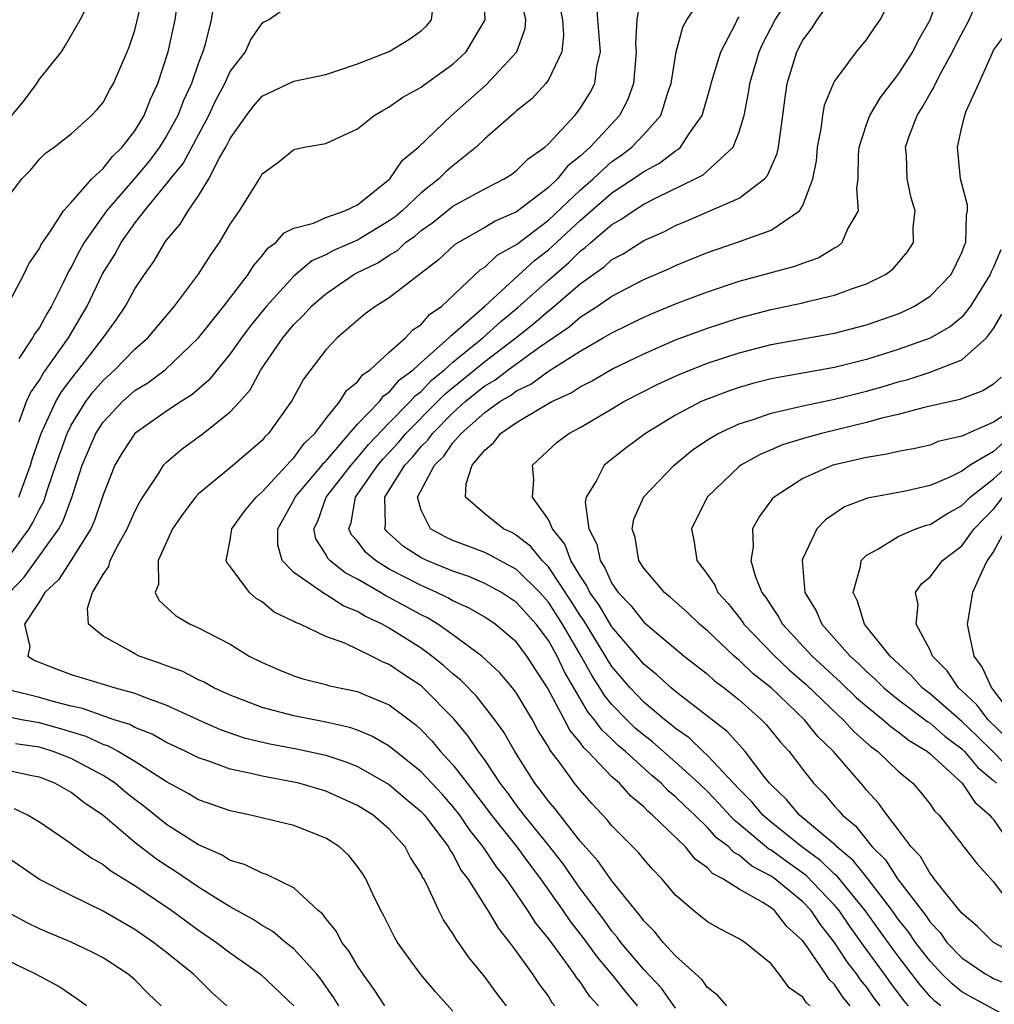
# Model space of a CAD drawing. Units: inches. Extents: x 2505131 to 2508000, y 1512000 to 1515000.
# Drawn here: x 2506038 to 2506099, y 1512201 to 1512263 of the extents above; entities that cross this region are included whole.
import ezdxf

# ---------------------------------------------------------------- set-up
doc = ezdxf.new("R2010")
doc.units = ezdxf.units.IN
doc.header["$MEASUREMENT"] = 0
doc.layers.add('LD25051512_2ft', color=2, linetype='Continuous')

msp = doc.modelspace()

# ---------------------------------------------------------------- linework, layer by layer
at = {"layer": 'LD25051512_2ft'}
for points, elevation in [([(2506037, 1512251.814), (2506037.898, 1512253), (2506038.439, 1512253.561), (2506039, 1512254.238), (2506039.374, 1512254.626), (2506039.933, 1512255), (2506041, 1512255.841), (2506042.271, 1512257), (2506042.63, 1512257.37), (2506043, 1512257.807), (2506043.41, 1512258.59), (2506043.654, 1512259), (2506044.525, 1512261), (2506044.656, 1512261.344), (2506045, 1512262.363), (2506045.636, 1512265)], 8320), ([(2506037, 1512229.135), (2506038.359, 1512231), (2506038.595, 1512231.405), (2506039, 1512232.237), (2506039.272, 1512232.728), (2506039.37, 1512233), (2506039.527, 1512233.527), (2506040.028, 1512235), (2506040.738, 1512237), (2506041, 1512237.515), (2506041.916, 1512239), (2506042.377, 1512239.623), (2506043, 1512240.336), (2506043.744, 1512241), (2506045, 1512242.294), (2506045.813, 1512243), (2506047.494, 1512245), (2506049, 1512247.011), (2506049.768, 1512248.232), (2506050.313, 1512249), (2506051, 1512250.151), (2506051.571, 1512251), (2506052.892, 1512253.108), (2506053, 1512253.325), (2506053.979, 1512254.021), (2506055, 1512254.852), (2506055.655, 1512255), (2506057, 1512255.235), (2506059, 1512256.161), (2506060.04, 1512257), (2506060.647, 1512257.353), (2506061, 1512257.526), (2506061.859, 1512258.141), (2506063, 1512258.776), (2506063.121, 1512258.879), (2506065, 1512260.221), (2506065.837, 1512261), (2506067.023, 1512263), (2506066.949, 1512265)], 8310), ([(2506037.257, 1512257), (2506038.052, 1512257.948), (2506038.837, 1512259), (2506039, 1512259.265), (2506040.379, 1512261), (2506040.621, 1512261.379), (2506041.56, 1512263), (2506042.599, 1512265)], 8322), ([(2506050.112, 1512265), (2506049.795, 1512263), (2506049.393, 1512261.393), (2506049.279, 1512261), (2506049, 1512260.3), (2506048.552, 1512259), (2506048.063, 1512257.937), (2506047.704, 1512257), (2506047, 1512255.714), (2506046.559, 1512255), (2506045.891, 1512254.109), (2506045, 1512253.044), (2506043.226, 1512251), (2506041.806, 1512249), (2506041.514, 1512248.486), (2506041, 1512247.463), (2506040.819, 1512247.181), (2506040.516, 1512246.516), (2506039.763, 1512245), (2506039.473, 1512244.527), (2506039, 1512243.666), (2506038.713, 1512243.286), (2506038.557, 1512243), (2506037.709, 1512241.709)], 8316), ([(2506071.492, 1512265), (2506071.882, 1512263), (2506071.952, 1512262.048), (2506071.852, 1512261), (2506071, 1512259.236), (2506070.833, 1512259), (2506069.953, 1512258.047), (2506069, 1512257.284), (2506068.858, 1512257.142), (2506068.678, 1512257), (2506067, 1512255.515), (2506066.463, 1512255), (2506065, 1512253.834), (2506064.547, 1512253.452), (2506064.122, 1512253), (2506063, 1512252.123), (2506061.801, 1512251), (2506061.375, 1512250.625), (2506061, 1512250.361), (2506059, 1512249.156), (2506057.491, 1512248.509), (2506057, 1512248.23), (2506056.138, 1512247.862), (2506055, 1512246.887), (2506053.286, 1512245), (2506052.251, 1512243.749), (2506051.698, 1512243), (2506051, 1512242.004), (2506049.66, 1512240.34), (2506048.58, 1512239.42), (2506047.911, 1512239), (2506047, 1512238.394), (2506045.002, 1512236.998), (2506044.213, 1512235.786), (2506043.741, 1512235), (2506043, 1512233.149), (2506042.469, 1512231.53), (2506042.234, 1512231), (2506041, 1512229.03), (2506040.201, 1512227.799), (2506039.344, 1512227), (2506039, 1512226.437), (2506038.072, 1512225), (2506038.395, 1512223.605), (2506038.263, 1512223), (2506038.714, 1512222.715), (2506040.155, 1512222.155), (2506041, 1512221.843), (2506043.755, 1512221), (2506045, 1512220.669), (2506045.558, 1512220.443), (2506047, 1512219.921), (2506049, 1512218.983), (2506050.375, 1512218.375), (2506051.87, 1512217.869), (2506053.484, 1512217.484), (2506055.167, 1512217.167), (2506057, 1512216.762), (2506058.326, 1512216.326), (2506059, 1512216.062), (2506061, 1512214.926), (2506062.034, 1512214.033), (2506063, 1512213.237), (2506063.216, 1512213), (2506064.72, 1512211), (2506064.807, 1512210.807), (2506065, 1512210.536), (2506065.528, 1512209.528), (2506065.942, 1512209), (2506067.202, 1512207), (2506067.863, 1512205.863), (2506068.561, 1512205), (2506069, 1512204.41), (2506070.004, 1512203), (2506070.401, 1512202.401), (2506071, 1512201.588), (2506071.225, 1512201.225), (2506071.411, 1512201)], 8306), ([(2506079, 1512200.855), (2506078.112, 1512202.113), (2506077, 1512203.291), (2506075.562, 1512205), (2506075.333, 1512205.333), (2506075, 1512205.705), (2506074.459, 1512206.46), (2506073, 1512208.383), (2506071.929, 1512209.928), (2506071.089, 1512211), (2506069.472, 1512213), (2506069.276, 1512213.276), (2506069, 1512213.617), (2506068.422, 1512214.422), (2506067.971, 1512215), (2506067, 1512216.467), (2506066.609, 1512217), (2506065.966, 1512217.966), (2506065.056, 1512219.056), (2506063.138, 1512221), (2506063, 1512221.119), (2506061.868, 1512221.868), (2506061, 1512222.478), (2506060.624, 1512222.624), (2506059.88, 1512223), (2506058.193, 1512223.807), (2506057, 1512224.236), (2506055.386, 1512225), (2506055.105, 1512225.106), (2506055, 1512225.178), (2506053.769, 1512225.769), (2506053, 1512226.407), (2506052.629, 1512226.629), (2506052.205, 1512227), (2506051, 1512228.631), (2506050.821, 1512228.821), (2506050.748, 1512229), (2506051, 1512230.278), (2506051.098, 1512231), (2506051.893, 1512232.107), (2506052.628, 1512233), (2506053, 1512233.328), (2506054.56, 1512235), (2506054.757, 1512235.243), (2506055, 1512235.462), (2506055.639, 1512236.361), (2506056.317, 1512237), (2506057, 1512237.918), (2506057.887, 1512239), (2506058.299, 1512239.701), (2506059, 1512240.25), (2506059.316, 1512240.684), (2506059.79, 1512241), (2506061, 1512242.105), (2506062.009, 1512243), (2506062.483, 1512243.517), (2506063, 1512243.847), (2506063.528, 1512244.472), (2506064.309, 1512245), (2506066.72, 1512247.28), (2506067, 1512247.452), (2506067.791, 1512248.209), (2506069, 1512248.876), (2506071, 1512250.41), (2506073, 1512252.301), (2506073.809, 1512253), (2506075, 1512254.088), (2506075.54, 1512254.46), (2506076.253, 1512255), (2506077, 1512255.79), (2506078.07, 1512257), (2506078.556, 1512258.556), (2506078.719, 1512259), (2506079.028, 1512261), (2506079.461, 1512262.539), (2506079.715, 1512263), (2506081.004, 1512265)], 8300), ([(2506087.441, 1512201), (2506087.211, 1512201.211), (2506087, 1512201.549), (2506086.149, 1512202.149), (2506085.514, 1512203), (2506085, 1512203.639), (2506083.358, 1512205), (2506083.127, 1512205.127), (2506083, 1512205.23), (2506081.819, 1512205.819), (2506081, 1512206.3), (2506080.123, 1512207), (2506079, 1512207.973), (2506078.141, 1512209), (2506077.576, 1512209.576), (2506077, 1512210.237), (2506076.659, 1512210.659), (2506075, 1512212.331), (2506074.707, 1512212.708), (2506073.727, 1512213.728), (2506073, 1512214.56), (2506072.649, 1512215), (2506071.734, 1512216.266), (2506071.097, 1512217.097), (2506071, 1512217.288), (2506070.348, 1512218.348), (2506069.995, 1512219), (2506069, 1512220.673), (2506068.752, 1512221), (2506067.951, 1512221.951), (2506066.819, 1512223), (2506065, 1512224.338), (2506064.05, 1512225), (2506063.395, 1512225.395), (2506063, 1512225.584), (2506061, 1512226.685), (2506060.785, 1512226.785), (2506060.44, 1512227), (2506059, 1512227.829), (2506058.224, 1512228.224), (2506057.256, 1512229), (2506057.133, 1512229.133), (2506057, 1512229.412), (2506056.38, 1512230.38), (2506056.252, 1512231), (2506056.506, 1512231.493), (2506057.036, 1512233), (2506058.593, 1512235), (2506059, 1512235.464), (2506059.692, 1512236.308), (2506061, 1512237.668), (2506062.321, 1512239), (2506062.628, 1512239.372), (2506063, 1512239.645), (2506063.661, 1512240.339), (2506064.471, 1512241), (2506065, 1512241.48), (2506066.881, 1512243), (2506067.99, 1512244.01), (2506069.091, 1512244.909), (2506071, 1512246.637), (2506072.27, 1512247.73), (2506073, 1512248.456), (2506073.32, 1512248.68), (2506073.664, 1512249), (2506075, 1512250.134), (2506075.559, 1512250.441), (2506076.347, 1512251), (2506077, 1512251.408), (2506077.854, 1512251.854), (2506080.223, 1512253), (2506080.731, 1512253.269), (2506082.618, 1512255), (2506083, 1512255.97), (2506083.303, 1512257), (2506083.594, 1512258.406), (2506083.664, 1512259), (2506084.257, 1512261), (2506084.485, 1512261.515), (2506085.253, 1512263), (2506086.548, 1512265)], 8296), ([(2506091.859, 1512201), (2506091.493, 1512201.492), (2506091, 1512202.198), (2506090.637, 1512202.637), (2506090.396, 1512203), (2506089.781, 1512203.781), (2506089, 1512204.997), (2506088.113, 1512206.113), (2506087.517, 1512207), (2506087, 1512207.539), (2506085.231, 1512209), (2506085, 1512209.167), (2506083.795, 1512209.795), (2506083, 1512210.488), (2506082.66, 1512210.659), (2506082.348, 1512211), (2506081.58, 1512211.58), (2506081, 1512212.23), (2506080.204, 1512213), (2506079.575, 1512213.575), (2506079, 1512214.16), (2506078.534, 1512214.534), (2506078.098, 1512215), (2506077.501, 1512215.501), (2506075.845, 1512217), (2506075.386, 1512217.386), (2506075, 1512217.767), (2506074.355, 1512218.355), (2506073.907, 1512219), (2506073.493, 1512219.493), (2506072.01, 1512222.01), (2506071.55, 1512223), (2506071, 1512223.976), (2506070.227, 1512225), (2506069, 1512226.377), (2506068.051, 1512227), (2506067, 1512227.572), (2506065.994, 1512227.994), (2506065, 1512228.33), (2506063.362, 1512229), (2506063, 1512229.177), (2506061.897, 1512229.897), (2506060.836, 1512230.836), (2506060.715, 1512231), (2506060.764, 1512231.236), (2506060.712, 1512233), (2506061, 1512233.433), (2506061.977, 1512235), (2506062.469, 1512235.531), (2506063, 1512236.174), (2506063.42, 1512236.58), (2506063.707, 1512237), (2506065, 1512238.299), (2506065.778, 1512239), (2506067, 1512239.987), (2506067.642, 1512240.358), (2506068.482, 1512241), (2506070.399, 1512242.399), (2506072.303, 1512243.697), (2506073, 1512244.303), (2506074.099, 1512245), (2506075, 1512245.625), (2506077, 1512246.671), (2506078.623, 1512247.377), (2506079, 1512247.559), (2506081, 1512248.386), (2506082.959, 1512249.041), (2506085, 1512249.775), (2506086.795, 1512251), (2506087, 1512251.335), (2506087.63, 1512253), (2506087.86, 1512254.14), (2506087.915, 1512255), (2506088.146, 1512256.146), (2506088.262, 1512257), (2506088.368, 1512257.632), (2506088.936, 1512259), (2506089, 1512259.127), (2506090.375, 1512261), (2506091, 1512261.738), (2506091.505, 1512262.495), (2506091.868, 1512263), (2506092.908, 1512265.092)], 8292), ([(2506093.652, 1512201), (2506093.349, 1512201.349), (2506092.495, 1512202.495), (2506092.142, 1512203), (2506090.806, 1512204.806), (2506089.979, 1512205.979), (2506089.283, 1512207), (2506089, 1512207.339), (2506087.202, 1512209.202), (2506086.034, 1512210.034), (2506085, 1512210.795), (2506084.865, 1512210.865), (2506083, 1512212.44), (2506082.681, 1512212.681), (2506081.73, 1512213.73), (2506081, 1512214.475), (2506080.456, 1512215), (2506079, 1512216.332), (2506078.636, 1512216.636), (2506077.577, 1512217.577), (2506077, 1512218.019), (2506076.468, 1512218.468), (2506075.927, 1512219), (2506075, 1512219.961), (2506074.525, 1512220.525), (2506074.245, 1512221), (2506073.75, 1512221.751), (2506073.07, 1512223), (2506071.899, 1512225), (2506071, 1512226.389), (2506070.455, 1512227), (2506069, 1512228.446), (2506067.94, 1512229), (2506067.345, 1512229.345), (2506067, 1512229.506), (2506065, 1512230.276), (2506064.506, 1512230.506), (2506063.59, 1512231), (2506063, 1512232.179), (2506062.781, 1512233), (2506063.838, 1512235), (2506064.43, 1512235.57), (2506065, 1512236.408), (2506065.513, 1512237), (2506067, 1512238.32), (2506067.941, 1512239), (2506068.612, 1512239.388), (2506069, 1512239.684), (2506069.896, 1512240.104), (2506071, 1512240.916), (2506073, 1512242.17), (2506074.448, 1512243), (2506075, 1512243.334), (2506077, 1512244.309), (2506077.483, 1512244.517), (2506079, 1512245.141), (2506081, 1512245.913), (2506083, 1512246.58), (2506086.493, 1512247.507), (2506087, 1512247.71), (2506087.962, 1512248.038), (2506089, 1512248.678), (2506089.216, 1512248.784), (2506089.466, 1512249), (2506089.814, 1512249.815), (2506090.501, 1512251), (2506090.403, 1512252.403), (2506090.481, 1512253), (2506090.497, 1512254.498), (2506090.534, 1512255), (2506091, 1512256.432), (2506091.205, 1512257), (2506091.883, 1512258.117), (2506093, 1512259.568), (2506093.908, 1512261), (2506094.276, 1512261.724), (2506095.012, 1512263), (2506095.703, 1512265)], 8290), ([(2506076.867, 1512264.867), (2506076.565, 1512263), (2506076.485, 1512261.515), (2506076.529, 1512261), (2506076.473, 1512260.473), (2506076.359, 1512259), (2506076, 1512258), (2506075.484, 1512257), (2506073.635, 1512255), (2506073, 1512254.426), (2506072.199, 1512253.801), (2506071.575, 1512253), (2506071, 1512252.457), (2506069, 1512250.924), (2506067.647, 1512250.353), (2506067, 1512249.944), (2506065.117, 1512248.883), (2506064.091, 1512247.909), (2506061, 1512245.522), (2506060.157, 1512245), (2506059.487, 1512244.512), (2506057.728, 1512243), (2506057, 1512242.25), (2506055.596, 1512240.403), (2506054.899, 1512239.101), (2506053.413, 1512237), (2506053.196, 1512236.804), (2506053, 1512236.563), (2506051, 1512234.846), (2506049, 1512233.196), (2506048.815, 1512233), (2506048.033, 1512231.967), (2506047.364, 1512231), (2506046.465, 1512229), (2506046.494, 1512227.506), (2506046.275, 1512227), (2506046.518, 1512226.518), (2506047.548, 1512225.548), (2506048.488, 1512225), (2506049, 1512224.783), (2506049.478, 1512224.522), (2506051, 1512223.748), (2506052.195, 1512223), (2506053, 1512222.592), (2506054.106, 1512222.107), (2506055, 1512221.758), (2506055.571, 1512221.57), (2506057, 1512221.212), (2506057.158, 1512221.158), (2506059, 1512220.766), (2506059.426, 1512220.574), (2506061, 1512219.926), (2506062.668, 1512218.668), (2506063, 1512218.368), (2506063.672, 1512217.672), (2506064.229, 1512217), (2506065, 1512216.167), (2506065.888, 1512215), (2506066.387, 1512214.387), (2506067.424, 1512213), (2506069.017, 1512211), (2506069.854, 1512209.854), (2506070.506, 1512209), (2506071.908, 1512207), (2506072.345, 1512206.345), (2506073.224, 1512205.223), (2506074.06, 1512204.06), (2506074.961, 1512203), (2506075.863, 1512201.863), (2506076.58, 1512201)], 8302), ([(2506089.975, 1512201), (2506089.534, 1512201.534), (2506089, 1512202.341), (2506088.656, 1512202.656), (2506088.441, 1512203), (2506087.28, 1512204.72), (2506087, 1512205.103), (2506086.004, 1512206.004), (2506085.22, 1512207), (2506085, 1512207.178), (2506084.491, 1512207.509), (2506083, 1512208.341), (2506081.973, 1512209), (2506081.325, 1512209.325), (2506081, 1512209.68), (2506080.233, 1512210.233), (2506079.615, 1512211), (2506077.558, 1512213), (2506077.248, 1512213.249), (2506077, 1512213.514), (2506076.183, 1512214.182), (2506075.464, 1512215), (2506075, 1512215.416), (2506073.49, 1512217), (2506073.234, 1512217.234), (2506073, 1512217.57), (2506072.347, 1512218.347), (2506072.015, 1512219), (2506070.945, 1512221), (2506069.644, 1512223), (2506069, 1512223.865), (2506067.664, 1512225), (2506067, 1512225.442), (2506066.016, 1512226.016), (2506065, 1512226.475), (2506064.672, 1512226.672), (2506063.989, 1512227), (2506063, 1512227.43), (2506061, 1512228.461), (2506060.126, 1512229), (2506059.521, 1512229.521), (2506059, 1512230.227), (2506058.627, 1512230.627), (2506058.449, 1512231), (2506058.606, 1512231.393), (2506058.872, 1512233), (2506060.28, 1512235), (2506060.604, 1512235.396), (2506061.571, 1512236.429), (2506062.043, 1512237), (2506064.031, 1512239), (2506064.503, 1512239.497), (2506067, 1512241.528), (2506068.96, 1512243), (2506070.096, 1512243.904), (2506071, 1512244.711), (2506071.172, 1512244.828), (2506073, 1512246.404), (2506074.516, 1512247.484), (2506075, 1512247.933), (2506075.699, 1512248.301), (2506077, 1512249.131), (2506078.297, 1512249.703), (2506079, 1512250.073), (2506079.662, 1512250.338), (2506083, 1512251.791), (2506084.584, 1512253), (2506084.784, 1512253.216), (2506085.393, 1512254.607), (2506085.464, 1512255), (2506085.747, 1512257), (2506085.885, 1512258.115), (2506086.022, 1512259), (2506086.628, 1512261), (2506087, 1512261.723), (2506087.551, 1512262.449), (2506087.895, 1512263), (2506089, 1512264.546)], 8294), ([(2506037.695, 1512233), (2506038.436, 1512235), (2506038.565, 1512235.435), (2506039.114, 1512237), (2506040.038, 1512239), (2506040.384, 1512239.616), (2506041.245, 1512240.755), (2506041.458, 1512241), (2506043.015, 1512243), (2506043.838, 1512244.162), (2506044.408, 1512245), (2506045, 1512246.086), (2506045.61, 1512247), (2506046.191, 1512247.809), (2506046.884, 1512249), (2506047, 1512249.159), (2506047.85, 1512250.15), (2506048.348, 1512251), (2506049, 1512251.938), (2506049.653, 1512253), (2506050.322, 1512254.322), (2506050.721, 1512255), (2506051, 1512255.549), (2506052.021, 1512257), (2506052.443, 1512257.557), (2506053, 1512258.215), (2506055, 1512259.159), (2506057, 1512259.578), (2506057.836, 1512259.836), (2506059, 1512260.23), (2506061, 1512261.015), (2506062.226, 1512261.774), (2506063, 1512262.305), (2506063.353, 1512262.647), (2506063.65, 1512263), (2506063.727, 1512263.727)], 8312), ([(2506037.73, 1512237.73), (2506038.195, 1512239), (2506038.441, 1512239.558), (2506039, 1512240.355), (2506039.232, 1512240.768), (2506040.834, 1512243), (2506042.001, 1512245), (2506042.973, 1512247.027), (2506043.743, 1512248.257), (2506044.14, 1512249), (2506045, 1512250.215), (2506045.598, 1512251), (2506047, 1512252.688), (2506047.237, 1512253), (2506048.029, 1512253.971), (2506049.654, 1512257), (2506050.08, 1512257.92), (2506050.658, 1512259), (2506051, 1512259.758), (2506051.948, 1512261), (2506052.273, 1512261.727), (2506053, 1512262.804), (2506053.117, 1512262.883), (2506053.399, 1512263), (2506055, 1512264.115)], 8314), ([(2506074.159, 1512201), (2506073.605, 1512201.605), (2506073, 1512202.515), (2506072.78, 1512202.781), (2506072.644, 1512203), (2506071.707, 1512204.292), (2506071, 1512205.241), (2506070.204, 1512206.204), (2506069.713, 1512207), (2506069, 1512208.045), (2506068.341, 1512209), (2506067.739, 1512209.739), (2506066.91, 1512211), (2506066.058, 1512212.058), (2506065.425, 1512213), (2506065, 1512213.543), (2506064.314, 1512214.314), (2506063, 1512215.723), (2506061, 1512217.33), (2506059.952, 1512217.952), (2506059, 1512218.346), (2506058.514, 1512218.514), (2506057, 1512218.855), (2506055, 1512219.246), (2506053, 1512219.776), (2506051, 1512220.536), (2506049.973, 1512221), (2506049.357, 1512221.357), (2506049, 1512221.509), (2506048.02, 1512222.02), (2506047, 1512222.384), (2506046.559, 1512222.559), (2506045.279, 1512223), (2506045, 1512223.134), (2506044.643, 1512223.357), (2506043, 1512224.248), (2506042.095, 1512225), (2506042.023, 1512226.023), (2506042.334, 1512227), (2506043, 1512228.119), (2506043.36, 1512228.64), (2506043.446, 1512229), (2506043.903, 1512229.903), (2506044.522, 1512231), (2506045, 1512232.097), (2506045.308, 1512232.692), (2506045.493, 1512233), (2506046.501, 1512234.501), (2506046.808, 1512235), (2506047, 1512235.195), (2506047.973, 1512236.027), (2506049.294, 1512237), (2506051, 1512238.354), (2506051.593, 1512239), (2506052.25, 1512239.749), (2506052.931, 1512241), (2506054.302, 1512243), (2506055, 1512243.847), (2506055.591, 1512244.409), (2506056.1, 1512245), (2506057, 1512245.783), (2506058.769, 1512247), (2506058.916, 1512247.084), (2506060.269, 1512247.731), (2506061, 1512248.213), (2506061.506, 1512248.494), (2506062.025, 1512249), (2506062.598, 1512249.402), (2506063, 1512249.756), (2506063.736, 1512250.264), (2506065, 1512251.288), (2506067, 1512252.389), (2506068.23, 1512253), (2506068.699, 1512253.301), (2506069, 1512253.527), (2506069.726, 1512254.275), (2506070.773, 1512255), (2506071, 1512255.206), (2506072.663, 1512257), (2506073, 1512257.427), (2506073.604, 1512258.396), (2506073.919, 1512259), (2506074.05, 1512260.05), (2506074.275, 1512261), (2506074.112, 1512263), (2506074.05, 1512264.05)], 8304), ([(2506095.678, 1512201), (2506095.305, 1512201.305), (2506095, 1512201.605), (2506094.351, 1512202.351), (2506093, 1512204.131), (2506092.36, 1512205), (2506090.931, 1512207), (2506089.157, 1512209.157), (2506089, 1512209.287), (2506088.131, 1512210.131), (2506086.934, 1512211), (2506085, 1512212.552), (2506084.476, 1512213), (2506083.812, 1512213.812), (2506083, 1512214.623), (2506081, 1512216.751), (2506080.726, 1512217), (2506079.852, 1512217.852), (2506079, 1512218.444), (2506078.705, 1512218.705), (2506078.32, 1512219), (2506077, 1512220.111), (2506076.142, 1512221), (2506075, 1512222.349), (2506074.742, 1512222.742), (2506074.601, 1512223), (2506073.231, 1512225.231), (2506073, 1512225.557), (2506072.444, 1512226.444), (2506071, 1512228.612), (2506070.61, 1512229), (2506069.896, 1512229.896), (2506069, 1512230.589), (2506068.74, 1512230.739), (2506068.182, 1512231), (2506067, 1512231.951), (2506065.792, 1512233), (2506065.825, 1512233.825), (2506066.22, 1512235), (2506067, 1512235.946), (2506067.566, 1512236.434), (2506067.999, 1512237), (2506069, 1512237.681), (2506070.711, 1512238.712), (2506071.228, 1512239), (2506072.439, 1512239.561), (2506073, 1512239.939), (2506073.708, 1512240.292), (2506075, 1512241.038), (2506077, 1512242.014), (2506079, 1512242.876), (2506081, 1512243.621), (2506083, 1512244.272), (2506085, 1512244.801), (2506087, 1512245.216), (2506087.305, 1512245.305), (2506089, 1512245.693), (2506090.116, 1512246.116), (2506091, 1512246.402), (2506092.207, 1512247), (2506092.663, 1512247.337), (2506093.59, 1512248.41), (2506093.953, 1512249), (2506093.944, 1512249.944), (2506094.055, 1512251), (2506093.814, 1512251.814), (2506093.572, 1512253), (2506093.511, 1512254.489), (2506093.467, 1512255), (2506093.697, 1512255.697), (2506094.181, 1512257), (2506094.505, 1512257.495), (2506095, 1512258.369), (2506095.244, 1512258.756), (2506095.337, 1512259), (2506095.7, 1512259.7), (2506096.42, 1512261), (2506096.608, 1512261.392), (2506097.458, 1512263), (2506097.818, 1512263.818)], 8288), ([(2506037, 1512245.037), (2506038.021, 1512247), (2506038.336, 1512247.664), (2506039, 1512248.634), (2506039.111, 1512248.889), (2506039.649, 1512249.65), (2506040.516, 1512251), (2506041, 1512251.523), (2506042.305, 1512253), (2506043, 1512253.648), (2506043.588, 1512254.412), (2506044.208, 1512255), (2506045, 1512256.029), (2506045.586, 1512257), (2506045.981, 1512258.019), (2506046.448, 1512259), (2506047.104, 1512261), (2506047.532, 1512263), (2506047.617, 1512263.617)], 8318), ([(2506037.121, 1512227), (2506038.037, 1512227.964), (2506040.227, 1512231), (2506040.503, 1512231.497), (2506041.034, 1512232.966), (2506041.697, 1512235), (2506042.548, 1512237), (2506043, 1512237.705), (2506044.228, 1512239), (2506045, 1512239.689), (2506045.815, 1512240.185), (2506046.912, 1512241), (2506049, 1512243), (2506050.59, 1512245), (2506052.13, 1512247), (2506052.461, 1512247.539), (2506053, 1512248.165), (2506053.36, 1512248.64), (2506053.87, 1512249), (2506054.393, 1512249.607), (2506055, 1512249.905), (2506056.23, 1512250.23), (2506057, 1512250.586), (2506058.21, 1512251), (2506059, 1512251.38), (2506061.036, 1512253), (2506061.82, 1512254.18), (2506062.842, 1512255), (2506064.911, 1512257), (2506067.083, 1512258.917), (2506069.021, 1512261), (2506069.536, 1512262.464), (2506069.582, 1512263), (2506069.481, 1512263.481)], 8308), ([(2506082.233, 1512201), (2506081.667, 1512201.667), (2506081, 1512202.168), (2506080.661, 1512202.661), (2506079, 1512204.156), (2506078.216, 1512205), (2506077.674, 1512205.674), (2506077, 1512206.349), (2506076.735, 1512206.735), (2506076.497, 1512207), (2506075, 1512208.862), (2506074.12, 1512210.119), (2506073, 1512211.363), (2506071.408, 1512213.408), (2506071, 1512213.881), (2506070.535, 1512214.535), (2506070.159, 1512215), (2506068.896, 1512217), (2506068.209, 1512218.21), (2506067.641, 1512219), (2506066.476, 1512220.476), (2506065.491, 1512221.49), (2506065, 1512221.882), (2506064.413, 1512222.413), (2506063.683, 1512223), (2506063, 1512223.492), (2506061, 1512224.756), (2506060.554, 1512225), (2506059.493, 1512225.493), (2506059, 1512225.8), (2506058.139, 1512226.139), (2506057, 1512226.882), (2506056.915, 1512226.915), (2506055, 1512228.261), (2506054.273, 1512229), (2506053.988, 1512229.988), (2506053.984, 1512231), (2506055, 1512232.804), (2506055.09, 1512233), (2506056.778, 1512235), (2506056.87, 1512235.13), (2506057, 1512235.252), (2506059, 1512237.573), (2506060.374, 1512239), (2506060.638, 1512239.362), (2506061, 1512239.604), (2506061.632, 1512240.368), (2506062.492, 1512241), (2506063, 1512241.467), (2506064.742, 1512243), (2506064.86, 1512243.14), (2506065, 1512243.235), (2506066.999, 1512245), (2506070.133, 1512247.867), (2506071, 1512248.537), (2506071.25, 1512248.75), (2506073, 1512250.398), (2506075, 1512252.125), (2506076.342, 1512253), (2506077, 1512253.472), (2506077.998, 1512254.002), (2506079, 1512254.772), (2506079.149, 1512254.851), (2506079.312, 1512255), (2506079.875, 1512255.875), (2506080.682, 1512257), (2506081.193, 1512258.807), (2506081.233, 1512259), (2506081.352, 1512259.352), (2506081.842, 1512261), (2506082.764, 1512262.764), (2506082.874, 1512263), (2506083, 1512263.185)], 8298), ([(2506099.444, 1512200.556), (2506097.567, 1512201.567), (2506097, 1512201.891), (2506096.39, 1512202.389), (2506095.771, 1512203), (2506095, 1512203.807), (2506094.086, 1512205), (2506093.651, 1512205.651), (2506093, 1512206.466), (2506092.619, 1512207), (2506091.052, 1512209.052), (2506090.157, 1512210.157), (2506089.143, 1512211), (2506089.08, 1512211.08), (2506086.796, 1512213), (2506085.983, 1512213.983), (2506085, 1512214.9), (2506084.91, 1512215), (2506084.552, 1512215.448), (2506083.372, 1512217), (2506082.253, 1512218.253), (2506079, 1512220.765), (2506078.716, 1512221), (2506077.827, 1512221.827), (2506077, 1512222.495), (2506075, 1512224.829), (2506074.191, 1512226.191), (2506073.618, 1512227), (2506073.426, 1512227.426), (2506073, 1512228.048), (2506072.414, 1512229), (2506072.033, 1512230.033), (2506071.253, 1512231), (2506071, 1512231.595), (2506069.997, 1512233), (2506070.092, 1512234.092), (2506069.995, 1512235), (2506071.553, 1512236.447), (2506072.285, 1512237), (2506073, 1512237.382), (2506075, 1512238.541), (2506075.753, 1512239), (2506077.894, 1512240.106), (2506079.264, 1512240.736), (2506081, 1512241.411), (2506083, 1512242.064), (2506085, 1512242.581), (2506089, 1512243.306), (2506091, 1512243.82), (2506093, 1512244.525), (2506093.336, 1512244.664), (2506094.031, 1512245), (2506095, 1512245.625), (2506096.325, 1512247), (2506097, 1512248.38), (2506097.16, 1512248.84), (2506097.245, 1512249), (2506097.282, 1512250.718), (2506097.353, 1512251), (2506097.349, 1512251.348), (2506096.921, 1512253), (2506096.718, 1512255), (2506097, 1512256.252), (2506097.187, 1512257), (2506097.272, 1512257.272), (2506098.06, 1512259), (2506098.896, 1512260.896), (2506099, 1512261.096), (2506099.806, 1512262.194)], 8286), ([(2506099.45, 1512248.55), (2506099, 1512247.449), (2506098.843, 1512247.157), (2506098.789, 1512247), (2506097.552, 1512245), (2506097, 1512244.303), (2506096.284, 1512243.716), (2506095, 1512242.989), (2506093, 1512242.271), (2506091, 1512241.644), (2506089, 1512241.143), (2506085.475, 1512240.525), (2506085, 1512240.423), (2506083.865, 1512240.135), (2506083, 1512239.887), (2506082.333, 1512239.667), (2506080.881, 1512239.119), (2506080.617, 1512239), (2506079, 1512238.155), (2506077.104, 1512237), (2506075.9, 1512236.1), (2506074.513, 1512235), (2506074.034, 1512234.033), (2506073.388, 1512233), (2506073.325, 1512232.674), (2506073.546, 1512231), (2506074.043, 1512230.043), (2506074.254, 1512229), (2506074.557, 1512228.557), (2506075, 1512227.574), (2506075.396, 1512227), (2506076.186, 1512226.186), (2506077, 1512225.142), (2506079.539, 1512223), (2506081, 1512221.855), (2506081.448, 1512221.448), (2506082.06, 1512221), (2506083, 1512220.245), (2506084.401, 1512219), (2506084.7, 1512218.7), (2506085.597, 1512217.597), (2506086.149, 1512217), (2506087, 1512215.859), (2506087.675, 1512215), (2506088.346, 1512214.346), (2506089, 1512213.573), (2506089.275, 1512213.275), (2506089.491, 1512213), (2506090.319, 1512212.319), (2506091.363, 1512211), (2506092.191, 1512210.191), (2506092.955, 1512209), (2506094.704, 1512206.704), (2506095, 1512206.26), (2506095.627, 1512205.627), (2506096.066, 1512205), (2506097, 1512204.021), (2506098.513, 1512203), (2506098.823, 1512202.823), (2506099, 1512202.729), (2506101, 1512201.914)], 8284), ([(2506101, 1512203.93), (2506098.997, 1512204.997), (2506097.992, 1512205.992), (2506097, 1512206.845), (2506096.251, 1512207.749), (2506095.263, 1512209), (2506095.156, 1512209.156), (2506095, 1512209.32), (2506094.391, 1512210.391), (2506093.809, 1512211), (2506093, 1512212.089), (2506092.299, 1512213), (2506091.757, 1512213.757), (2506091, 1512214.577), (2506090.814, 1512214.814), (2506088.922, 1512217), (2506087.949, 1512217.948), (2506087.113, 1512219), (2506085.008, 1512221), (2506083.887, 1512221.887), (2506083, 1512222.741), (2506082.85, 1512222.85), (2506082.685, 1512223), (2506081, 1512224.588), (2506080.508, 1512225), (2506079.743, 1512225.742), (2506078.69, 1512226.69), (2506078.306, 1512227), (2506077, 1512228.536), (2506076.696, 1512229), (2506076.452, 1512230.452), (2506076.266, 1512231), (2506076.381, 1512231.619), (2506077, 1512233.019), (2506078.901, 1512235), (2506080.053, 1512235.947), (2506081, 1512236.592), (2506081.672, 1512237), (2506083, 1512237.612), (2506083.885, 1512237.885), (2506085, 1512238.281), (2506086.642, 1512238.642), (2506087, 1512238.739), (2506089, 1512239.151), (2506091, 1512239.658), (2506092.045, 1512239.955), (2506093, 1512240.247), (2506093.604, 1512240.396), (2506095, 1512240.86), (2506095.116, 1512240.884), (2506097, 1512241.618), (2506098.554, 1512243), (2506099, 1512243.604), (2506099.505, 1512244.495)], 8282), ([(2506099.471, 1512240.529), (2506099, 1512240.107), (2506098.327, 1512239.673), (2506096.868, 1512239.132), (2506094.641, 1512238.64), (2506093, 1512238.198), (2506091.96, 1512237.961), (2506091, 1512237.68), (2506088.167, 1512237), (2506087.247, 1512236.753), (2506085.722, 1512236.278), (2506085, 1512235.959), (2506084.321, 1512235.679), (2506083.113, 1512235), (2506083, 1512234.913), (2506080.986, 1512233), (2506079.998, 1512231), (2506080.162, 1512230.162), (2506080.337, 1512229), (2506081, 1512228.129), (2506081.46, 1512227.46), (2506081.666, 1512227), (2506082.299, 1512226.299), (2506083, 1512225.416), (2506083.18, 1512225.18), (2506083.293, 1512225), (2506085.237, 1512223), (2506086.143, 1512222.143), (2506087.207, 1512221.208), (2506089.254, 1512219.254), (2506089.544, 1512219), (2506090.235, 1512218.235), (2506091.294, 1512217.294), (2506091.721, 1512217), (2506093, 1512215.773), (2506093.918, 1512215), (2506094.421, 1512214.422), (2506095, 1512213.681), (2506095.278, 1512213.278), (2506095.575, 1512213), (2506097, 1512211.17), (2506097.066, 1512211.066), (2506097.134, 1512211), (2506097.949, 1512209.949), (2506099, 1512208.797), (2506100.324, 1512207)], 8280), ([(2506100.99, 1512239), (2506099, 1512237.71), (2506097, 1512236.824), (2506095.51, 1512236.49), (2506095, 1512236.269), (2506093.959, 1512236.041), (2506093, 1512235.872), (2506092.311, 1512235.689), (2506091, 1512235.496), (2506089, 1512235.034), (2506088.89, 1512235), (2506087, 1512234.172), (2506085.196, 1512233), (2506085.098, 1512232.902), (2506084.25, 1512231.75), (2506083.845, 1512231), (2506083.87, 1512229.87), (2506083.733, 1512229), (2506084.026, 1512227.974), (2506084.423, 1512227), (2506084.673, 1512226.673), (2506085, 1512226.15), (2506085.472, 1512225.472), (2506085.714, 1512225), (2506087.582, 1512223), (2506089.366, 1512221.365), (2506090.384, 1512220.384), (2506091, 1512219.844), (2506092.057, 1512219), (2506092.553, 1512218.553), (2506093, 1512218.244), (2506093.687, 1512217.687), (2506094.838, 1512217), (2506095, 1512216.861), (2506097.026, 1512215), (2506097.806, 1512213.806), (2506098.766, 1512213), (2506098.856, 1512212.856), (2506099, 1512212.717), (2506100.159, 1512211)], 8278), ([(2506099.598, 1512236.402), (2506099, 1512235.869), (2506097.522, 1512235), (2506097, 1512234.621), (2506096.24, 1512234.239), (2506095, 1512233.726), (2506093.345, 1512233.344), (2506091.073, 1512232.927), (2506089.612, 1512232.388), (2506088.423, 1512231.577), (2506087.885, 1512231), (2506087, 1512229.129), (2506086.955, 1512229), (2506087.117, 1512227), (2506087.84, 1512225.841), (2506088.187, 1512225), (2506089, 1512224.108), (2506089.969, 1512223), (2506090.516, 1512222.516), (2506091, 1512222.039), (2506091.551, 1512221.551), (2506092.099, 1512221), (2506093, 1512220.266), (2506094.862, 1512218.862), (2506095, 1512218.78), (2506095.942, 1512217.942), (2506097, 1512217.16), (2506097.167, 1512217), (2506097.997, 1512215.997), (2506099, 1512215.185), (2506099.177, 1512215)], 8276), ([(2506100.885, 1512215), (2506099, 1512216.967), (2506097.955, 1512217.955), (2506097, 1512218.887), (2506095, 1512220.628), (2506094.513, 1512221), (2506093.799, 1512221.799), (2506092.492, 1512223), (2506090.887, 1512225), (2506090.447, 1512226.447), (2506090.157, 1512227), (2506090.628, 1512228.628), (2506090.675, 1512229), (2506091, 1512229.347), (2506091.724, 1512229.725), (2506093, 1512230.528), (2506094.115, 1512231), (2506094.773, 1512231.227), (2506095, 1512231.278), (2506096.049, 1512231.951), (2506097, 1512232.468), (2506097.524, 1512233), (2506099, 1512234.142), (2506100.503, 1512235.497)], 8274), ([(2506099.842, 1512217.842), (2506098.654, 1512219), (2506097.934, 1512219.934), (2506097, 1512220.819), (2506096.791, 1512221), (2506096.073, 1512222.072), (2506095.157, 1512223), (2506095, 1512223.378), (2506094.121, 1512225), (2506094.243, 1512226.242), (2506094.083, 1512227), (2506094.463, 1512227.537), (2506095, 1512227.985), (2506095.78, 1512229), (2506097, 1512229.939), (2506097.776, 1512231), (2506098.372, 1512231.628), (2506099, 1512232.242), (2506099.585, 1512233)], 8272), ([(2506099.76, 1512231), (2506099, 1512229.578), (2506098.588, 1512229), (2506098.208, 1512228.208), (2506097.672, 1512227), (2506097.344, 1512225), (2506097.412, 1512224.588), (2506097.748, 1512223), (2506098.272, 1512222.272), (2506098.862, 1512221), (2506099, 1512220.846), (2506100.392, 1512219)], 8270), ([(2506068.373, 1512201), (2506067.773, 1512201.773), (2506067, 1512202.831), (2506066.02, 1512204.02), (2506065.347, 1512205), (2506065.196, 1512205.196), (2506065, 1512205.562), (2506064.413, 1512206.413), (2506064.114, 1512207), (2506063.354, 1512208.646), (2506063.162, 1512209), (2506063.095, 1512209.095), (2506063, 1512209.304), (2506062.34, 1512210.34), (2506062.002, 1512211), (2506061, 1512212.123), (2506059.99, 1512213), (2506059, 1512213.613), (2506057, 1512214.502), (2506055.302, 1512215), (2506055, 1512215.073), (2506053, 1512215.442), (2506052.405, 1512215.595), (2506051, 1512215.884), (2506049.589, 1512216.411), (2506049, 1512216.599), (2506048.212, 1512217), (2506047, 1512217.573), (2506046.087, 1512218.087), (2506045, 1512218.514), (2506044.688, 1512218.688), (2506043.696, 1512219), (2506041.71, 1512219.71), (2506041, 1512219.858), (2506039.855, 1512220.145), (2506039, 1512220.398), (2506037.14, 1512220.86)], 8308), ([(2506065, 1512200.679), (2506063.896, 1512201.896), (2506062.973, 1512202.972), (2506061.512, 1512205), (2506061.326, 1512205.326), (2506060.663, 1512206.663), (2506060.465, 1512207), (2506059.962, 1512208.038), (2506059.52, 1512209), (2506059.32, 1512209.32), (2506059, 1512209.774), (2506058.458, 1512210.457), (2506057.873, 1512211), (2506057.349, 1512211.349), (2506057, 1512211.557), (2506055, 1512212.34), (2506052.269, 1512213), (2506051, 1512213.259), (2506049, 1512213.961), (2506048.355, 1512214.355), (2506047, 1512215.088), (2506045, 1512216.37), (2506043.953, 1512217), (2506043.341, 1512217.341), (2506043, 1512217.448), (2506041.936, 1512217.936), (2506040.402, 1512218.402), (2506039, 1512218.794), (2506037.878, 1512219), (2506037, 1512219.181)], 8310), ([(2506060.724, 1512201), (2506060.045, 1512202.045), (2506059.349, 1512203), (2506059, 1512203.521), (2506058.459, 1512204.46), (2506058.017, 1512205), (2506057.675, 1512205.675), (2506057, 1512206.508), (2506056.792, 1512206.793), (2506056.535, 1512207), (2506055, 1512208.434), (2506053.274, 1512209.274), (2506053, 1512209.345), (2506051.902, 1512209.902), (2506051, 1512210.152), (2506050.482, 1512210.482), (2506049, 1512211.125), (2506047, 1512212.403), (2506045.563, 1512213.563), (2506045, 1512213.978), (2506044.432, 1512214.432), (2506043.757, 1512215), (2506043, 1512215.487), (2506041, 1512216.553), (2506039.866, 1512217), (2506039, 1512217.267), (2506037.49, 1512217.49)], 8312), ([(2506057.823, 1512201), (2506057.52, 1512201.52), (2506056.687, 1512202.687), (2506056.434, 1512203), (2506055, 1512204.59), (2506054.478, 1512205), (2506053.681, 1512205.681), (2506053, 1512206.064), (2506052.444, 1512206.444), (2506051, 1512207.239), (2506050.408, 1512207.592), (2506049, 1512208.473), (2506047.499, 1512209.499), (2506047, 1512209.807), (2506046.284, 1512210.284), (2506045, 1512211.288), (2506043, 1512212.986), (2506041.79, 1512213.79), (2506041, 1512214.413), (2506039.972, 1512215), (2506039, 1512215.382), (2506038.529, 1512215.471), (2506037, 1512215.806)], 8314), ([(2506037.417, 1512213.417), (2506038.298, 1512213), (2506039, 1512212.58), (2506041, 1512211.222), (2506041.118, 1512211.118), (2506042.286, 1512210.286), (2506043, 1512209.893), (2506043.491, 1512209.491), (2506045, 1512208.572), (2506046.305, 1512207.696), (2506047.32, 1512207), (2506049, 1512205.776), (2506050.129, 1512205), (2506051, 1512204.331), (2506052.891, 1512203), (2506054.999, 1512201)], 8316), ([(2506050.781, 1512201), (2506049.851, 1512201.851), (2506048.682, 1512203), (2506047, 1512204.36), (2506046.166, 1512205), (2506045, 1512205.805), (2506043, 1512206.961), (2506041, 1512207.936), (2506039, 1512208.943), (2506037, 1512210.336)], 8318), ([(2506046.654, 1512201), (2506045.812, 1512201.812), (2506045, 1512202.64), (2506044.588, 1512203), (2506043, 1512204.029), (2506042.364, 1512204.364), (2506041, 1512205.018), (2506039.589, 1512205.589), (2506039, 1512205.843), (2506038.22, 1512206.22), (2506037, 1512206.888)], 8320), ([(2506041.953, 1512201), (2506041.416, 1512201.416), (2506040.216, 1512202.216), (2506038.777, 1512203), (2506037, 1512203.856)], 8322)]:
    msp.add_lwpolyline(points, dxfattribs=dict(at, elevation=elevation))

doc.saveas('drawing.dxf')
